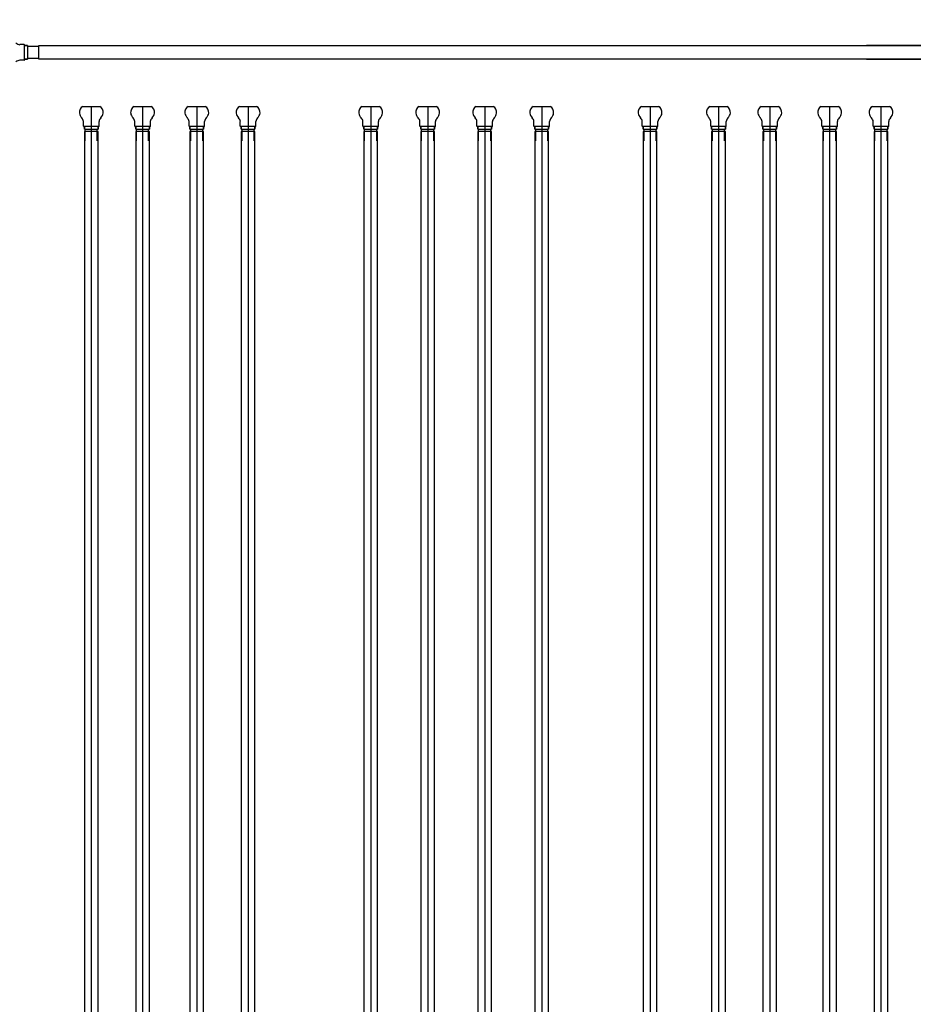
# Model space of a CAD drawing. Units: metres. Extents: x -14.3 to 39, y -56.7 to 4.5.
# Drawn here: x 17.6 to 20.7, y -17.4 to -14 of the extents above; entities that cross this region are included whole.
import ezdxf

# ---------------------------------------------------------------- set-up
doc = ezdxf.new("R2010")
doc.units = ezdxf.units.M
doc.header["$LTSCALE"] = 0.1
doc.header["$MEASUREMENT"] = 0
for name, color, linetype in [('Plan de Base', 253, 'Continuous'), ('Porteuses', 7, 'Continuous'), ('Porteuses Latérales', 7, 'Continuous'), ('Porteuses Motorisées', 22, 'Continuous')]:
    doc.layers.add(name, color=color, linetype=linetype)

# ---------------------------------------------------------------- blocks, each defined once
blk = doc.blocks.new('Porteuse Latérale')
for p, q in [((0.069, 0.0272), (0.053, 0.0272)), ((0.07, -0.0262), (0.07, 0.0262)), ((0.07, 0.0241), (0.08, 0.0241)), ((0.08, 0.0241), (0.07, 0.0241)), ((0.08, 0.0241), (0.08, -0.0242)), ((0.08, 0.0241), (0.08, -0.0242)), ((0.12, 0.0212), (0.08, 0.0212)), ((0.12, 0.0212), (0.08, 0.0212)), ((0.12, -0.0242), (0.12, 0.0241)), ((0.12, 0.0241), (6.9278, 0.0241)), ((0.069, -0.0272), (0.053, -0.0272)), ((0.08, -0.0242), (0.07, -0.0242)), ((0.07, -0.0242), (0.08, -0.0242)), ((0.12, -0.0212), (0.08, -0.0212)), ((0.12, -0.0212), (0.08, -0.0212)), ((6.9278, -0.0242), (0.12, -0.0242))]:
    blk.add_line(p, q)
blk.add_lwpolyline([(3.0236, -0.0242), (10.1637, -0.0242), (10.1637, 0.0241), (3.0236, 0.0241)])
for centre, radius, start, end in [((0.0576, 0.0546), 0.0279, 230.6503, 260.3549), ((0.069, 0.0262), 0.001, 0, 90), ((0.0576, -0.0546), 0.0279, 99.6451, 129.3497), ((0.069, -0.0262), 0.001, 270, 0)]:
    blk.add_arc(centre, radius, start, end)
blk = doc.blocks.new('Porteuse')
for p, q in [((-0.0296, 14.2003), (0.0296, 14.2003)), ((-0.0272, 14.1313), (-0.0272, 14.1473)), ((0.0272, 14.1313), (0.0272, 14.1473)), ((0.0262, 14.1303), (-0.0262, 14.1303)), ((-0.0242, 14.1303), (-0.0242, 14.1203)), ((-0.0242, 14.1203), (0.0241, 14.1203)), ((0.0241, 14.1122), (-0.0242, 14.1122)), ((-0.0242, 14.1122), (-0.0242, 7.1003)), ((-0.0242, 14.1203), (-0.0242, 14.1303)), ((-0.0242, 14.1203), (0.0241, 14.1203)), ((-0.0212, 14.0803), (-0.0212, 14.1203)), ((-0.0212, 14.0803), (-0.0212, 14.1203)), ((0.0212, 14.0803), (0.0212, 14.1203)), ((0.0212, 14.0803), (0.0212, 14.1203)), ((0.0241, 14.1203), (0.0241, 14.1303)), ((0.0241, 14.1303), (0.0241, 14.1203)), ((0.0241, 7.1003), (0.0241, 14.1122))]:
    blk.add_line(p, q)
for centre, radius, start, end in [((-0.0188, 14.1798), 0.0232, 117.9023, 185.903), ((-0.0129, 14.1814), 0.0292, 187.8901, 226.3278), ((0.0188, 14.1798), 0.0232, 354.097, 62.0977), ((0.0129, 14.1814), 0.0292, 313.6722, 352.1099), ((-0.0546, 14.1426), 0.0279, 9.6451, 39.3497), ((-0.0262, 14.1313), 0.001, 180, 270), ((0.0262, 14.1313), 0.001, 270, 0), ((0.0546, 14.1426), 0.0279, 140.6503, 170.3549)]:
    blk.add_arc(centre, radius, start, end)

msp = doc.modelspace()

# ---------------------------------------------------------------- hatches: boundary and pattern name
at = {"layer": 'Plan de Base'}
h = msp.add_hatch(dxfattribs=at)
h.set_pattern_fill('ANSI31', color=256, scale=0.3, style=0)
h.paths.add_polyline_path([(2.892, -11.9169), (3.7109, -13.0484, -0.137792), (7.9005, -11.9499), (7.9005, -11.9008, -0.014688), (8.8681, -11.8742), (9.4023, -11.8753), (9.4603, -11.8565), (9.4603, -11.3387), (14.5816, -11.3387), (14.5816, -11.9404), (15.7884, -11.9404), (15.7939, -12.0282), (16.7329, -12.0282), (16.7329, -11.9603), (18.1123, -11.9603), (18.1123, -11.037), (16.7505, -11.037), (-5.4958, -11.037), (-5.4958, -15.4788), (-8.7717, -15.4788), (-8.7717, -14.9372), (-9.2435, -14.9372), (-9.2435, -16.3347), (-9.0217, -16.3347), (-9.0217, -16.42), (-8.7717, -16.42), (-8.7717, -16.04), (-8.4117, -16.04), (-8.4117, -15.99), (-6.0917, -15.99), (-6.0917, -16.04), (-5.7217, -16.04), (-5.7217, -16.16), (-4.9817, -16.16), (-4.9817, -16.04), (-4.6117, -16.04), (-4.6117, -15.99), (-4.0848, -15.99), (-4.0848, -15.4675), (-4.8054, -15.4675), (-4.8054, -13.6509, -0.414575), (-3.088, -11.9166), (-0.7664, -11.9167, -0.224639), (0.5174, -12.7151), (1.1893, -12.417), (0.9626, -11.9168)])

# ---------------------------------------------------------------- linework, layer by layer
at = {"layer": 'Porteuses'}
for p, q in [((17.8542, -14.2601), (17.8542, -28.4601)), ((18.0342, -14.2601), (18.0342, -28.4601)), ((18.4042, -14.2601), (18.4042, -28.4601)), ((18.8342, -14.2601), (18.8342, -28.4601)), ((19.0342, -14.2601), (19.0342, -28.4601)), ((19.4342, -14.2601), (19.4342, -28.4601)), ((19.8142, -14.2601), (19.8142, -28.4601)), ((20.0542, -14.2601), (20.0542, -28.4601)), ((20.2342, -14.2601), (20.2342, -28.4601)), ((20.4442, -14.2601), (20.4442, -28.4601)), ((20.6242, -14.2601), (20.6242, -28.4601))]:
    msp.add_line(p, q, dxfattribs=at)
at = {"layer": 'Porteuses Motorisées'}
for p, q in [((18.2242, -14.2601), (18.2242, -28.4601)), ((19.2342, -14.2601), (19.2342, -28.4601))]:
    msp.add_line(p, q, dxfattribs=at)

# ---------------------------------------------------------------- block references
at = {"layer": 'Porteuses'}
for p in [(17.8542, -28.4604), (18.0342, -28.4604), (18.4042, -28.4604), (18.8342, -28.4604), (19.0342, -28.4604), (19.4342, -28.4604), (19.8142, -28.4604), (20.0542, -28.4604), (20.2342, -28.4604), (20.4442, -28.4604), (20.6242, -28.4604)]:
    msp.add_blockref('Porteuse', p, dxfattribs=at)
at = {"layer": 'Porteuses Latérales'}
msp.add_blockref('Porteuse Latérale', (17.5501, -14.0703, 15), dxfattribs=at)
at = {"layer": 'Porteuses Motorisées'}
for p in [(18.2242, -28.4604), (19.2342, -28.4604)]:
    msp.add_blockref('Porteuse', p, dxfattribs=at)

doc.saveas('drawing.dxf')
